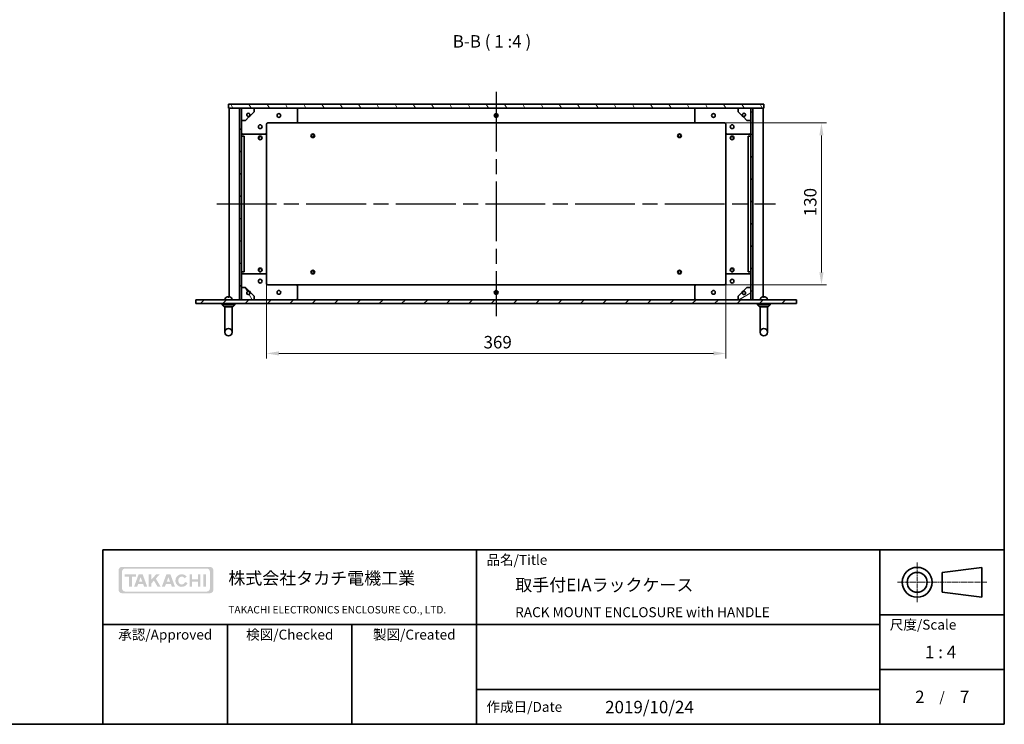
# Model space of a CAD drawing. Units: millimetres. Extents: x 58 to 8134, y 32 to 1156.
# Drawn here: x 2405 to 3196, y 32 to 598 of the extents above; entities that cross this region are included whole.
import ezdxf

# ---------------------------------------------------------------- set-up
doc = ezdxf.new("R2010")
doc.units = ezdxf.units.MM
doc.header["$LTSCALE"] = 4
doc.linetypes.add('AM_ISO08W050', pattern=[18, 12, -1.5, 3, -1.5])
doc.linetypes.add('CHAIN', pattern=[0.35429999999999995, 0.2362, -0.0295, 0.0591, -0.0295])
doc.layers.get('Defpoints').update_dxf_attribs({"lineweight": 25})
for name, color, linetype, lineweight in [('AM_7', 4, 'AM_ISO08W050', 25), ('Border (ISO)', 7, 'Continuous', 35), ('Dimension (ISO)', 7, 'Continuous', 18), ('Dimension (ISO) @ 1', 7, 'Continuous', 18), ('Hatch (ISO)', 1, 'Continuous', 18), ('Symbol (ISO)', 7, 'Continuous', 18), ('Title (ISO)', 7, 'Continuous', 35), ('Visible (ISO)', 7, 'Continuous', 35)]:
    doc.layers.add(name, color=color, linetype=linetype, lineweight=lineweight)
doc.styles.add('Note Text (TK)', font='txt')
doc.styles.add('文字スタイル67', font='arial.ttf')
doc.dimstyles.new('Default - Method 1b (TK)', dxfattribs={"dimscale": 4, "dimtxt": 2.5, "dimasz": 2.5, "dimexe": 1, "dimexo": 1.499999999999999, "dimgap": 1, "dimtad": 1, "dimtoh": 1, "dimrnd": 1e-08, "dimdsep": 46, "dimtxsty": 'Note Text (TK)', "dimcen": 0.09, "dimdle": 5, "dimclrd": 100, "dimclre": 100, "dimclrt": 7, "dimadec": 1, "dimazin": 1, "dimtfac": 1, "dimtmove": 0, "dimatfit": 3, "dimfxl": 1, "dimtolj": 1, "dimlwd": -1, "dimlwe": -1, "dimarcsym": 0})
pattern_1 = [(45, (2219.958387045421, 255.0260015288951), (-8.980256121069154, 8.980256121069154), [])]
pattern_2 = [(120.00017538262, (2219.958387045421, 255.0260015288951), (-10.99850319063436, -6.350033666493875), [])]

# ---------------------------------------------------------------- blocks, each defined once
blk = doc.blocks.new('図面枠 tk図枠')
at = {"layer": 'Border (ISO)'}
for p in [(405.4999999999999, 289), (14.50000000000001, 8.000000000000007)]:
    blk.add_line(p, (405.4999999999999, 8.000000000000007), dxfattribs=at)
blk = doc.blocks.new('表題欄 tk表題欄')
at = {"layer": 'Hatch (ISO)'}
h = blk.add_hatch(color=256, dxfattribs=at)
edge = h.paths.add_edge_path(flags=0)
edge.add_arc((95.57537688673352, 236.2990653650367), 0.5958259999999996, 269.9999999999897, 360)
edge.add_line((96.17120288673351, 236.2990653650368), (96.17120288673348, 239.7107813650365))
edge.add_arc((95.5753768867335, 239.7107813650366), 0.5958259999999996, 0, 90.0000000000068)
edge.add_line((95.57537688673342, 240.3066073650366), (79.13710888673356, 240.3066073650366))
edge.add_arc((79.13710888673353, 239.7107813650366), 0.5958259999999996, 89.99999999999744, 180)
edge.add_line((78.54128288673353, 239.7107813650365), (78.54128288673331, 236.2990653650368))
edge.add_arc((79.13710888673332, 236.2990653650365), 0.5958259999999996, 180, 270.0000000000231)
edge.add_line((79.13710888673356, 235.7032393650365), (95.57537688673342, 235.7032393650367))
edge = h.paths.add_edge_path()
edge.add_line((77.83935088673357, 239.9556413650366), (77.83935088673357, 236.0542053650368))
edge.add_arc((78.54128288673346, 236.0542053650367), 0.7019319999998935, 180, 270.0000000000087)
edge.add_line((78.54128288673357, 235.3522733650368), (96.17120288673352, 235.3522733650368))
edge.add_arc((96.17120288673351, 236.0542053650367), 0.7019319999998921, 270, 360)
edge.add_line((96.8731348867334, 236.0542053650368), (96.87313488673352, 239.9556413650366))
edge.add_arc((96.1712028867336, 239.9556413650367), 0.7019319999998921, 0, 90.00000000000873)
edge.add_line((96.17120288673348, 240.6575733650367), (78.54128288673357, 240.6575733650366))
edge.add_arc((78.54128288673357, 239.9556413650366), 0.7019319999999984, 90, 180)
for points in [[(79.07181288673355, 239.1476033650369), (79.07181288673355, 238.6578833650367), (79.92066088673353, 238.6578833650367), (79.92066088673353, 236.6581933650368), (80.50832488673353, 236.6581933650368), (80.50832488673353, 238.6578833650367), (81.35717288673355, 238.6578833650367), (81.35717288673355, 239.1476033650369)], [(85.68407849525303, 236.6581933650368), (84.9434673993943, 237.8918698287545), (84.41792288673358, 237.3246628822781), (84.41792288673358, 236.6581933650368), (83.89555488673355, 236.6581933650368), (83.89555488673355, 239.1476033650369), (84.41792288673358, 239.1476033650369), (84.41792288673358, 238.0993979968839), (85.38913556809511, 239.1476033650369), (86.10696490847272, 239.1476033650369), (85.31925422435492, 238.2974470774499), (86.30334488673353, 236.6581933650368)], [(92.09142939614459, 239.1476033650369), (92.09142939614459, 236.6581933650368), (92.60971639614465, 236.6581933650368), (92.60971639614465, 237.6580383650368), (93.76872039614462, 237.6580383650368), (93.76872039614462, 236.6581933650368), (94.28700739614459, 236.6581933650368), (94.28700739614459, 239.1476033650369), (93.76872039614462, 239.1476033650369), (93.76872039614462, 238.1477583650367), (92.60971639614465, 238.1477583650367), (92.60971639614465, 239.1476033650369)], [(94.84202339614467, 239.1476033650369), (94.84202339614467, 236.6581933650368), (95.36439139614473, 236.6581933650368), (95.36439139614473, 239.1476033650369)]]:
    blk.add_hatch(color=256, dxfattribs=at).paths.add_polyline_path(points)
h = blk.add_hatch(color=256, dxfattribs=at)
h.paths.add_polyline_path([(82.59020695886475, 237.7110913650368), (81.95242681460243, 237.7110913650368), (82.27131688673356, 238.5794973650367)], flags=0)
h.paths.add_polyline_path([(82.77903014574996, 237.1968853650368), (81.76360362771717, 237.1968853650368), (81.56578886050404, 236.6581933650368), (80.94907288673355, 236.6581933650368), (81.86321688673357, 239.1476033650369), (82.67941688673353, 239.1476033650369), (83.59356088673351, 236.6581933650368), (82.97684491296302, 236.6581933650368)])
h = blk.add_hatch(color=256, dxfattribs=at)
h.paths.add_polyline_path([(87.52707281460246, 237.7110913650368), (88.16485295886469, 237.7110913650368), (87.84596288673359, 238.5794973650367)], flags=0)
h.paths.add_polyline_path([(87.14043486050403, 236.6581933650368), (87.3382496277172, 237.1968853650368), (88.35367614574989, 237.1968853650368), (88.551490912963, 236.6581933650368), (89.16820688673343, 236.6581933650368), (88.25406288673352, 239.1476033650369), (87.43786288673356, 239.1476033650369), (86.52371888673358, 236.6581933650368)])
h = blk.add_hatch(color=256, dxfattribs=at)
edge = h.paths.add_edge_path()
edge.add_arc((90.52309888673334, 237.9028983650369), 1.273272000000011, 38.55054079078439, 336.5820184016556)
edge.add_line((91.69149139614446, 237.3968543650369), (91.17255542714857, 237.6216113977801))
edge.add_ellipse((90.52309888673352, 237.9028983650369), major_axis=(0, -0.7998759999999119), ratio=0.8673469387756529, start_angle=128.5505407907963, end_angle=426.582018401653, ccw=False)
edge.add_line((91.09381514418376, 238.3576891122095), (91.51887237036831, 238.6964075050431))
at = {"layer": 'Title (ISO)'}
for p, q in [((74.70882392282105, 244.052739026017), (255.7088239228211, 244.052739026017)), ((74.70882392282105, 209.052739026017), (74.70882392282105, 244.052739026017)), ((149.7088239228211, 244.052739026017), (149.7088239228211, 209.052739026017)), ((230.7088239228211, 244.052739026017), (230.7088239228211, 209.052739026017)), ((255.7088239228211, 244.052739026017), (255.7088239228211, 209.052739026017)), ((243.2088239228211, 239.552739026017), (251.2088239228211, 240.5527390260171)), ((243.2088239228211, 239.552739026017), (243.2088239228211, 235.552739026017)), ((251.2088239228211, 234.552739026017), (251.2088239228211, 240.5527390260171)), ((243.2088239228211, 235.552739026017), (251.2088239228211, 234.552739026017)), ((230.7088239228211, 231.052739026017), (255.7088239228211, 231.052739026017)), ((74.70882392282105, 229.052739026017), (230.7088239228211, 229.052739026017)), ((99.70882392282108, 229.052739026017), (99.70882392282108, 209.052739026017)), ((124.708823922821, 229.052739026017), (124.708823922821, 209.052739026017)), ((230.7088239228211, 220.052739026017), (255.7088239228211, 220.052739026017)), ((149.7088239228211, 216.052739026017), (230.7088239228211, 216.052739026017)), ((255.7088239228211, 209.052739026017), (74.70882392282105, 209.052739026017))]:
    blk.add_line(p, q, dxfattribs=at)
at = {"layer": 'Title (ISO)', "color": 4, "linetype": 'CHAIN', "lineweight": 18}
for p, q in [((238.2088239228211, 241.552739026017), (238.2088239228211, 233.552739026017)), ((252.2088239228211, 237.552739026017), (234.2088239228211, 237.552739026017))]:
    blk.add_line(p, q, dxfattribs=at)
at = {"layer": 'Title (ISO)'}
for radius in [3, 2]:
    blk.add_circle((238.2088239228211, 237.552739026017), radius, dxfattribs=at)
at = {"layer": 'Title (ISO)', "color": 1, "char_height": 2.000000029802322, "line_spacing_factor": 1.5, "style": 'Note Text (TK)'}
for s, insert, attachment_point in [('\\fＭＳ Ｐゴシック|b0|i0;\\H2.0000;品名/Title', (151.708823922821, 242.052739026017), 4), ('\\fＭＳ Ｐゴシック|b0|i0;\\H2.0000;尺度/Scale', (232.7088239228211, 229.052739026017), 4), ('\\fＭＳ Ｐゴシック|b0|i0;\\H2.0000;承認/Approved', (87.20882392282108, 227.052739026017), 5), ('\\fＭＳ Ｐゴシック|b0|i0;\\H2.0000;検図/Checked', (112.208823922821, 227.052739026017), 5), ('\\fＭＳ Ｐゴシック|b0|i0;\\H2.0000;製図/Created', (137.2088239228211, 227.052739026017), 5), ('\\fＭＳ Ｐゴシック|b0|i0;\\H2.0000;作成日/Date', (151.708823922821, 212.552739026017), 4)]:
    blk.add_mtext(s, dxfattribs=dict(at, insert=insert, attachment_point=attachment_point))
at = {"layer": 'Title (ISO)', "color": 7, "line_spacing_factor": 1.5, "style": 'Note Text (TK)'}
for s, insert, char_height, attachment_point in [('株式会社タカチ電機工業', (99.87313488673345, 238.052739026017), 2.5, 4), ('\\fArial|b0|i0;\\H1.4986;TAKACHI ELECTRONICS ENCLOSURE CO., LTD.', (99.87313488673342, 232.052739026017), 1.49859994649887, 4), ('\\fＭＳ Ｐゴシック|b0|i0;\\H2.0000;/', (243.2088239228211, 214.552739026017), 2.000000029802322, 5)]:
    blk.add_mtext(s, dxfattribs=dict(at, insert=insert, char_height=char_height, attachment_point=attachment_point))
at = {"layer": 'Title (ISO)', "color": 7}
for tag, p, height, style in [('<品名>_001', (157.4957557410029, 235.774329935108), 2.5, 'Note Text (TK)'), ('<Title>_001', (157.489178626233, 230.5520568828656), 2.000000029802322, '文字スタイル67'), ('<尺度>_001', (239.7784261955484, 222.3098412987444), 2.5, 'Note Text (TK)'), ('<ページ_No.>_001', (237.9488807410029, 213.302739026017), 2.5, 'Note Text (TK)'), ('<総ページ数>_001', (246.7926307410029, 213.302739026017), 2.5, 'Note Text (TK)'), ('作成日_001', (175.617914831912, 211.2814322078352), 2.5, 'Note Text (TK)')]:
    blk.add_attdef(tag, p, '', height=height, dxfattribs=dict(at, style=style))
blk = doc.blocks.new('*D69')
at = {"layer": 'Defpoints', "color": 0}
for p in [(2603.320800887831, 392.7880819675227), (2972.320800887836, 392.7880819675193), (2972.320800887836, 329.7880819675476)]:
    blk.add_point(p, dxfattribs=at)
at = {"layer": 'Dimension (ISO)', "color": 100}
for p, q in [((2603.320800887831, 386.7880819675227), (2603.320800887831, 325.7880819675476)), ((2972.320800887836, 386.7880819675193), (2972.320800887836, 325.7880819675476)), ((2613.320800887831, 329.7880819675476), (2962.320800887836, 329.7880819675476))]:
    blk.add_line(p, q, dxfattribs=at)
for points in [[(2613.320800887831, 331.4547486342143), (2613.320800887831, 328.1214153008809), (2603.320800887831, 329.7880819675476)], [(2962.320800887836, 331.4547486342143), (2962.320800887836, 328.1214153008809), (2972.320800887836, 329.7880819675476)]]:
    blk.add_solid(points, dxfattribs=at)
at = {"layer": 'Dimension (ISO)', "color": 7, "insert": (2777.678755433287, 338.7880819675475), "char_height": 10, "attachment_point": 4, "style": 'Note Text (TK)'}
blk.add_mtext('\\A1;369', dxfattribs=at)
blk = doc.blocks.new('*D70')
at = {"layer": 'Defpoints', "color": 0}
for p in [(2948.320800887837, 514.7880819675212), (3049.120800887835, 514.7880819675212), (2948.320800887834, 384.788081967519)]:
    blk.add_point(p, dxfattribs=at)
at = {"layer": 'Dimension (ISO)', "color": 100}
for p, q in [((2954.320800887837, 514.7880819675212), (3053.120800887835, 514.7880819675212)), ((3049.120800887835, 394.788081967519), (3049.120800887835, 504.7880819675213)), ((2954.320800887834, 384.788081967519), (3053.120800887835, 384.788081967519))]:
    blk.add_line(p, q, dxfattribs=at)
for points in [[(3047.454134221168, 504.7880819675213), (3050.787467554501, 504.7880819675213), (3049.120800887835, 514.7880819675212)], [(3047.454134221168, 394.788081967519), (3050.787467554501, 394.788081967519), (3049.120800887835, 384.788081967519)]]:
    blk.add_solid(points, dxfattribs=at)
at = {"layer": 'Dimension (ISO)', "color": 7, "insert": (3040.120800887835, 439.9017183311555), "char_height": 10, "attachment_point": 4, "rotation": 90, "style": 'Note Text (TK)'}
blk.add_mtext('\\A1;130', dxfattribs=at)

msp = doc.modelspace()

# ---------------------------------------------------------------- hatches: boundary and pattern name
at = {"layer": 'Hatch (ISO)'}
h = msp.add_hatch(dxfattribs=at)
h.set_pattern_fill('ANSI31', color=256, scale=101.6, angle=75.00017538262, style=0)
h.set_pattern_definition(pattern_2)
h.paths.add_polyline_path([(3002.820800887832, 526.7880819675245), (3002.820800887832, 529.7880819675246), (2572.820800887832, 529.7880819675194), (2572.820800887832, 526.7880819675195), (2581.770800887829, 526.7880819675196), (2583.27080088783, 526.7880819675196), (2583.320800887829, 526.7880819675196), (2593.320800887829, 526.7880819675196), (2982.320800887831, 526.7880819675242), (2992.320800887831, 526.7880819675244), (2992.370800887833, 526.7880819675244), (2993.870800887833, 526.7880819675244)])
h = msp.add_hatch(dxfattribs=at)
h.set_pattern_fill('ANSI31', color=256, scale=101.6, style=0)
h.set_pattern_definition(pattern_1)
h.paths.add_polyline_path([(2583.27080088783, 526.788081967519), (2581.770800887829, 526.788081967519), (2581.77080088783, 372.788081967519), (2583.27080088783, 372.7880819675191)])
h = msp.add_hatch(dxfattribs=at)
h.set_pattern_fill('ANSI31', color=256, scale=101.6, angle=90.00021045915, style=0)
h.set_pattern_definition([(135.0002104591499, (2219.958387045421, 255.0260015288951), (-8.980223134685914, -8.980289107331226), [])])
h.paths.add_polyline_path([(2992.370800887834, 372.7880819675204), (2993.870800887835, 372.7880819675204), (2993.870800887833, 526.7880819675204), (2992.370800887833, 526.7880819675204)])
h = msp.add_hatch(dxfattribs=at)
h.set_pattern_fill('ANSI31', color=256, scale=101.6, angle=75.00017538262, style=0)
h.set_pattern_definition(pattern_2)
edge = h.paths.add_edge_path()
edge.add_line((2583.320800887831, 382.7880819675199), (2583.320800887831, 372.7880819675199))
edge.add_line((2583.320800887831, 372.7880819675199), (2593.320800887831, 372.78808196752))
edge.add_line((2593.320800887831, 372.78808196752), (2593.320800887831, 375.8094023110595))
edge.add_line((2593.320800887831, 375.8094023110595), (2590.443833495325, 378.686369703609))
edge.add_line((2590.443833495325, 378.686369703609), (2590.026504462007, 378.5745467261531))
edge.add_ellipse((2588.770800887831, 378.2380819675199), major_axis=(1.255703574175787, 0.336464758633283), ratio=1, start_angle=59.999999999999375, end_angle=359.9999999999984, ccw=False)
edge.add_line((2589.107265646465, 379.4937855416957), (2589.219088623924, 379.9111145750287))
edge.add_line((2589.219088623924, 379.9111145750287), (2586.342121231476, 382.7880819675199))
edge.add_line((2586.342121231476, 382.7880819675199), (2583.320800887832, 382.7880819675198))
h = msp.add_hatch(dxfattribs=at)
h.set_pattern_fill('ANSI31', color=256, scale=101.6, angle=-14.99997778074499, style=0)
h.set_pattern_definition([(30.000022219255, (2219.958387045421, 255.0260015288951), (-6.350004265217325, 10.99852016553689), [])])
edge = h.paths.add_edge_path()
edge.add_line((2992.320800887834, 372.7880819675215), (2992.320800887834, 382.7880819675215))
edge.add_line((2992.320800887834, 382.7880819675215), (2989.299480544189, 382.7880819675215))
edge.add_line((2989.299480544189, 382.7880819675215), (2986.422513151741, 379.9111145750302))
edge.add_line((2986.422513151741, 379.9111145750302), (2986.534336129201, 379.4937855416972))
edge.add_ellipse((2986.870800887834, 378.2380819675214), major_axis=(-0.3364647586332783, 1.255703574175788), ratio=1, start_angle=59.99999999999977, end_angle=359.999999999997, ccw=False)
edge.add_line((2985.615097313658, 378.5745467261547), (2985.19776828034, 378.6863697036105))
edge.add_line((2985.19776828034, 378.6863697036105), (2982.320800887834, 375.8094023110609))
edge.add_line((2982.320800887834, 375.8094023110609), (2982.320800887834, 372.7880819675214))
edge.add_line((2982.320800887834, 372.7880819675214), (2992.320800887834, 372.7880819675215))
h = msp.add_hatch(dxfattribs=at)
h.set_pattern_fill('ANSI31', color=256, scale=101.6, style=0)
h.set_pattern_definition(pattern_1)
h.paths.add_polyline_path([(2546.520800887832, 372.7880819675198), (2546.520800887832, 369.7880819675197), (3029.120800887832, 369.7880819675216), (3029.120800887832, 372.7880819675216), (2993.870800887835, 372.7880819675215), (2992.370800887834, 372.7880819675215), (2992.320800887834, 372.7880819675215), (2982.320800887834, 372.7880819675215), (2593.320800887831, 372.78808196752), (2583.32080088783, 372.78808196752), (2583.27080088783, 372.7880819675199), (2581.770800887829, 372.78808196752)])

# ---------------------------------------------------------------- linework, layer by layer
at = {"layer": 'AM_7'}
for p, q in [((2787.820800887833, 539.7880819675219), (2787.820800887831, 359.7880819675207)), ((2563.320800887831, 449.7880819675227), (3012.320800887835, 449.7880819675225))]:
    msp.add_line(p, q, dxfattribs=at)
at = {"layer": 'Visible (ISO)'}
for p, q in [((3002.820800887834, 529.7880819675246), (2572.820800887829, 529.7880819675194)), ((2572.820800887829, 529.7880819675194), (2572.820800887829, 526.7880819675195)), ((2572.820800887829, 526.7880819675195), (3002.820800887834, 526.7880819675244)), ((2573.320800887831, 375.1563531433661), (2573.320800887831, 526.7880819675192)), ((2581.720800887831, 372.7880819675198), (2581.72080088783, 526.7880819675191)), ((2583.27080088783, 526.7880819675185), (2581.770800887829, 526.7880819675185)), ((2581.770800887829, 526.7880819675185), (2581.77080088783, 372.7880819675196)), ((2583.27080088783, 372.7880819675196), (2583.27080088783, 526.7880819675185)), ((2583.320800887829, 526.7880819675196), (2583.320800887829, 516.7880819675197)), ((2593.320800887829, 526.7880819675196), (2583.320800887829, 526.7880819675196)), ((2590.443833495323, 520.8897942314308), (2593.320800887829, 523.7667616239803)), ((2593.320800887829, 523.7667616239803), (2593.320800887829, 526.7880819675196)), ((2628.320800887829, 525.7880819675198), (2628.320800887829, 515.7880819675199)), ((2947.320800887832, 515.7880819675238), (2947.320800887832, 525.7880819675238)), ((2992.320800887832, 526.7880819675239), (2982.320800887832, 526.7880819675239)), ((2982.320800887832, 526.7880819675239), (2982.320800887832, 523.7667616239844)), ((2982.320800887832, 523.7667616239844), (2985.197768280338, 520.8897942314348)), ((2992.320800887832, 516.7880819675239), (2992.320800887832, 526.7880819675239)), ((2993.870800887833, 526.788081967519), (2992.370800887833, 526.7880819675191)), ((2992.370800887833, 526.788081967519), (2992.370800887834, 372.7880819675216)), ((2993.870800887835, 372.7880819675216), (2993.870800887833, 526.788081967519)), ((2993.920800887833, 526.7880819675204), (2993.920800887835, 372.7880819675216)), ((3002.320800887834, 526.7880819675204), (3002.320800887834, 375.1563531433682)), ((3002.820800887834, 526.7880819675244), (3002.820800887834, 529.7880819675246)), ((2583.320800887829, 516.7880819675197), (2586.342121231475, 516.7880819675197)), ((2583.320800887829, 506.7880819675197), (2583.320800887829, 516.7880819675197)), ((2586.342121231475, 516.7880819675197), (2589.219088623922, 519.6650493600109)), ((2589.219088623922, 519.6650493600109), (2589.107265646463, 520.082378393344)), ((2590.026504462005, 521.0016172088865), (2590.443833495323, 520.8897942314308)), ((2627.320800887829, 514.7880819675199), (2604.320800887829, 514.7880819675198)), ((2948.320800887833, 514.7880819675237), (2627.320800887827, 514.7880819675199)), ((2971.320800887832, 514.7880819675237), (2948.320800887831, 514.7880819675237)), ((2985.197768280338, 520.8897942314348), (2985.615097313656, 521.0016172088906)), ((2986.534336129198, 520.0823783933481), (2986.422513151739, 519.665049360015)), ((2986.422513151739, 519.665049360015), (2989.299480544186, 516.7880819675239)), ((2989.299480544186, 516.7880819675239), (2992.320800887832, 516.7880819675239)), ((2992.320800887832, 516.7880819675238), (2992.320800887832, 506.7880819675239)), ((2583.320800887831, 504.2880819675192), (2583.320800887831, 506.7880819675194)), ((2603.320800887829, 513.7880819675197), (2603.320800887829, 506.7880819675198)), ((2603.320800887831, 392.78808196752), (2603.320800887831, 506.7880819675195)), ((2972.320800887832, 506.7880819675237), (2972.320800887832, 513.7880819675237)), ((2972.320800887834, 506.7880819675233), (2972.320800887834, 392.788081967522)), ((2992.320800887834, 506.7880819675233), (2992.320800887834, 504.2880819675205)), ((2585.320800887831, 504.2880819675192), (2583.320800887831, 504.2880819675192)), ((2583.320800887831, 395.2880819675197), (2583.320800887831, 504.2880819675192)), ((2602.32080088783, 505.7880819675197), (2584.320800887829, 505.7880819675197)), ((2585.320800887831, 395.2880819675197), (2585.320800887831, 504.2880819675192)), ((2991.320800887832, 505.7880819675239), (2973.320800887832, 505.7880819675238)), ((2992.320800887834, 504.2880819675205), (2990.320800887834, 504.2880819675205)), ((2990.320800887834, 504.2880819675204), (2990.320800887834, 395.2880819675214)), ((2992.320800887834, 504.2880819675205), (2992.320800887834, 395.2880819675214)), ((2583.320800887831, 395.2880819675197), (2585.320800887831, 395.2880819675197)), ((2583.320800887831, 392.7880819675199), (2583.320800887831, 395.2880819675197)), ((2583.320800887831, 382.78808196752), (2583.320800887831, 392.7880819675197)), ((2584.320800887831, 393.7880819675197), (2602.320800887831, 393.7880819675198)), ((2603.320800887831, 392.7880819675198), (2603.320800887831, 385.7880819675198)), ((2972.320800887834, 385.7880819675214), (2972.320800887834, 392.7880819675214)), ((2973.320800887834, 393.7880819675214), (2991.320800887834, 393.7880819675214)), ((2990.320800887834, 395.2880819675214), (2992.320800887834, 395.2880819675214)), ((2992.320800887834, 395.2880819675215), (2992.320800887834, 392.788081967522)), ((2992.320800887834, 392.7880819675214), (2992.320800887834, 382.7880819675215)), ((2583.320800887831, 382.7880819675198), (2583.320800887831, 372.78808196752)), ((2586.342121231476, 382.7880819675199), (2583.320800887831, 382.7880819675198)), ((2589.219088623924, 379.9111145750287), (2586.342121231476, 382.7880819675199)), ((2589.107265646465, 379.4937855416957), (2589.219088623924, 379.9111145750287)), ((2604.320800887831, 384.7880819675199), (2627.320800887831, 384.78808196752)), ((2627.32080088783, 384.7880819675201), (2948.320800887836, 384.7880819675214)), ((2628.320800887831, 383.78808196752), (2628.320800887831, 373.7880819675201)), ((2947.320800887834, 373.7880819675215), (2947.320800887834, 383.7880819675214)), ((2948.320800887834, 384.7880819675214), (2971.320800887835, 384.7880819675214)), ((2989.299480544189, 382.7880819675214), (2986.422513151742, 379.9111145750302)), ((2986.422513151742, 379.9111145750302), (2986.534336129201, 379.4937855416972)), ((2992.320800887834, 382.7880819675214), (2989.299480544189, 382.7880819675214)), ((2992.320800887834, 372.7880819675215), (2992.320800887834, 382.7880819675214)), ((2546.52080088783, 372.7880819675198), (2546.52080088783, 369.7880819675197)), ((3029.120800887834, 372.7880819675216), (2546.52080088783, 372.7880819675197)), ((2570.107254333131, 373.7762493690489), (2570.02080088783, 372.7880819675199)), ((2571.371594544022, 374.967757631746), (2571.368149853006, 374.967757631746)), ((2573.054256489327, 374.967757631746), (2572.587345286334, 374.967757631746)), ((2574.273451922655, 374.967757631746), (2574.27000723164, 374.967757631746)), ((2575.534347442531, 373.776249369049), (2575.620800887831, 372.78808196752)), ((2581.77080088783, 372.7880819675196), (2583.27080088783, 372.7880819675196)), ((2583.320800887831, 372.78808196752), (2593.320800887831, 372.78808196752)), ((2590.443833495325, 378.686369703609), (2590.026504462007, 378.5745467261532)), ((2593.320800887831, 375.8094023110595), (2590.443833495325, 378.686369703609)), ((2593.320800887831, 372.78808196752), (2593.320800887831, 375.8094023110595)), ((2985.197768280341, 378.6863697036104), (2982.320800887834, 375.8094023110609)), ((2982.320800887834, 375.8094023110609), (2982.320800887834, 372.7880819675214)), ((2982.320800887834, 372.7880819675214), (2992.320800887834, 372.7880819675215)), ((2985.615097313658, 378.5745467261547), (2985.197768280341, 378.6863697036104)), ((2992.370800887834, 372.7880819675216), (2993.870800887834, 372.7880819675216)), ((3000.107254333133, 373.7762493690507), (3000.020800887834, 372.7880819675216)), ((3001.371594544025, 374.9677576317477), (3001.368149853009, 374.9677576317477)), ((3003.05425648933, 374.9677576317477), (3002.587345286338, 374.9677576317477)), ((3004.273451922659, 374.9677576317477), (3004.270007231644, 374.9677576317477)), ((3005.534347442535, 373.7762493690507), (3005.620800887834, 372.7880819675217)), ((3029.120800887834, 369.7880819675216), (3029.120800887834, 372.7880819675216)), ((2546.52080088783, 369.7880819675197), (3029.120800887834, 369.7880819675216)), ((2567.82080088783, 369.7880819675198), (2567.82080088783, 368.7880819675198)), ((2567.82080088783, 368.7880819675199), (2577.820800887831, 368.7880819675199)), ((2569.32080088783, 367.2880819675198), (2567.82080088783, 368.7880819675198)), ((2576.320800887831, 367.2880819675199), (2569.32080088783, 367.2880819675199)), ((2569.820800887831, 367.2880819675199), (2569.820800887831, 353.7880819675199)), ((2575.820800887831, 367.2880819675199), (2575.820800887831, 353.7880819675199)), ((2576.320800887831, 367.2880819675198), (2577.820800887831, 368.7880819675198)), ((2577.820800887831, 369.7880819675198), (2577.820800887831, 368.7880819675198)), ((2997.820800887834, 369.7880819675216), (2997.820800887834, 368.7880819675216)), ((2997.820800887834, 368.7880819675216), (3007.820800887834, 368.7880819675216)), ((2999.320800887834, 367.2880819675216), (2997.820800887834, 368.7880819675216)), ((3006.320800887834, 367.2880819675216), (2999.320800887834, 367.2880819675216)), ((2999.820800887833, 367.2880819675216), (2999.820800887833, 353.7880819675216)), ((3005.820800887834, 367.2880819675216), (3005.820800887834, 353.7880819675216)), ((3006.320800887834, 367.2880819675216), (3007.820800887834, 368.7880819675216)), ((3007.820800887834, 369.7880819675216), (3007.820800887834, 368.7880819675216)), ((2569.820800887831, 353.7880819675199), (2569.820800887831, 346.7880819675199)), ((2575.820800887831, 346.7880819675199), (2575.820800887831, 353.7880819675199)), ((2999.820800887834, 353.7880819675216), (2999.820800887834, 346.7880819675216)), ((3005.820800887834, 346.7880819675216), (3005.820800887834, 353.7880819675216))]:
    msp.add_line(p, q, dxfattribs=at)
for centre, radius in [((2613.320800887829, 520.7880819675199), 1.500000000000001), ((2787.820800887833, 520.7880819675192), 1.499999999999998), ((2787.820800887833, 520.7880819675192), 1.249999999999997), ((2962.320800887832, 520.7880819675238), 1.500000000000001), ((2598.320800887831, 511.7880819675193), 1.499999999999996), ((2977.320800887834, 511.7880819675203), 1.500000000000002), ((2598.320800887834, 502.7880819675176), 1.499999999999999), ((2598.320800887834, 502.7880819675176), 1.249999999999998), ((2640.570800887835, 504.5380819675171), 1.499999999999991), ((2640.570800887835, 504.5380819675171), 1.193274999999993), ((2935.070800887833, 504.5380819675203), 1.499999999999991), ((2935.070800887833, 504.5380819675203), 1.193274999999993), ((2977.320800887833, 502.7880819675208), 1.499999999999998), ((2977.320800887833, 502.7880819675208), 1.249999999999997), ((2598.320800887835, 396.7880819675179), 1.499999999999998), ((2598.320800887835, 396.7880819675179), 1.249999999999997), ((2640.570800887836, 395.0380819675179), 1.499999999999991), ((2640.570800887836, 395.0380819675179), 1.193274999999993), ((2935.070800887834, 395.0380819675211), 1.499999999999991), ((2935.070800887834, 395.0380819675211), 1.193274999999993), ((2977.320800887834, 396.7880819675214), 1.499999999999998), ((2977.320800887834, 396.7880819675214), 1.249999999999997), ((2598.320800887832, 387.7880819675198), 1.499999999999996), ((2977.320800887834, 387.7880819675214), 1.500000000000003), ((2613.320800887831, 378.78808196752), 1.499999999999997), ((2787.820800887835, 378.7880819675197), 1.499999999999998), ((2787.820800887835, 378.7880819675197), 1.249999999999997), ((2962.320800887834, 378.7880819675214), 1.499999999999996), ((2572.820800887831, 346.7880819675199), 3.000000000000022), ((3002.820800887834, 346.7880819675216), 3.000000000000022)]:
    msp.add_circle(centre, radius, dxfattribs=at)
for centre, radius, start, end in [((2588.77080088783, 521.3380819675197), 1.3, 344.9999999999989, 284.9999999999945), ((2627.320800887829, 525.7880819675198), 1.000000000000004, 0, 90), ((2948.320800887831, 525.7880819675238), 1.000000000000005, 90, 180), ((2986.870800887832, 521.3380819675237), 1.300000000000001, 254.9999999999913, 195.0000000000012), ((2588.770800887829, 521.3380819675197), 1.499999999999999, 285.0000000000087, 345.0000000000053), ((2588.77080088783, 521.3380819675197), 1.600000000000002, 285.0000000000087, 345.0000000000053), ((2604.320800887829, 513.7880819675197), 0.9999999999999992, 90, 180), ((2627.320800887829, 515.7880819675199), 1.000000000000004, 270, 0), ((2948.320800887831, 515.7880819675238), 1.000000000000008, 180, 270), ((2971.320800887832, 513.7880819675237), 1, 0, 90), ((2986.870800887832, 521.3380819675237), 1.599999999999996, 194.9999999999946, 255.0000000000055), ((2986.870800887832, 521.3380819675237), 1.5, 195.0000000000012, 255.0000000000055), ((2584.320800887829, 506.7880819675197), 1.000000000000004, 180, 270), ((2602.32080088783, 506.7880819675198), 0.9999999999999936, 270, 0), ((2973.320800887832, 506.7880819675237), 0.9999999999999957, 180, 270), ((2991.320800887832, 506.7880819675238), 1.000000000000005, 270, 0), ((2584.320800887831, 392.7880819675197), 1.000000000000002, 90, 180), ((2602.320800887831, 392.7880819675198), 0.9999999999999927, 0, 90), ((2973.320800887834, 392.7880819675214), 0.999999999999996, 90, 180), ((2991.320800887834, 392.7880819675214), 1.000000000000007, 0, 90), ((2588.770800887831, 378.2380819675198), 1.499999999999994, 15.00000000000774, 75.00000000000556), ((2588.770800887831, 378.2380819675199), 1.599999999999996, 15.00000000000774, 75.00000000000553), ((2604.320800887831, 385.7880819675198), 0.999999999999998, 180, 270), ((2627.320800887831, 383.78808196752), 1.000000000000005, 0, 90), ((2948.320800887834, 383.7880819675214), 1.000000000000007, 90, 180), ((2971.320800887835, 385.7880819675214), 1.000000000000001, 270, 0), ((2986.870800887834, 378.2380819675215), 1.600000000000001, 104.9999999999944, 164.9999999999988), ((2986.870800887834, 378.2380819675215), 1.500000000000003, 105.0000000000087, 164.9999999999988), ((2571.30268797084, 373.6716624777518), 1.200000000000008, 113.5471372370811, 175.0000000000002), ((2572.820800887831, 370.1880819675199), 5.000000000000036, 107.2487001767098, 113.5471372370811), ((2571.368149853006, 374.8667576317461), 0.1010000000000008, 90, 107.2487001766974), ((2574.273451922655, 374.8667576317459), 0.1010000000000008, 72.75129982330253, 90), ((2572.820800887831, 370.1880819675199), 5.000000000000028, 66.45286276291888, 72.75129982329015), ((2574.338913804821, 373.6716624777518), 1.200000000000005, 4.999999999999793, 66.45286276291888), ((2588.770800887831, 378.2380819675199), 1.299999999999996, 75.00000000000553, 15.00000000000105), ((2627.320800887831, 373.7880819675201), 1.000000000000002, 270, 0), ((2948.320800887834, 373.7880819675215), 1.000000000000007, 180, 270), ((2986.870800887834, 378.2380819675214), 1.300000000000003, 164.9999999999988, 104.9999999999944), ((3001.302687970844, 373.6716624777536), 1.200000000000008, 113.5471372370812, 175.0000000000067), ((3002.820800887834, 370.1880819675217), 5.000000000000037, 107.2487001767098, 113.5471372370812), ((3001.368149853009, 374.8667576317477), 0.1010000000000008, 90, 107.2487001766974), ((3004.273451922659, 374.8667576317477), 0.1010000000000008, 72.75129982330253, 90), ((3002.820800887834, 370.1880819675217), 5.000000000000027, 66.45286276291888, 72.75129982329015), ((3004.338913804824, 373.6716624777536), 1.200000000000005, 4.999999999993279, 66.45286276291878)]:
    msp.add_arc(centre, radius, start, end, dxfattribs=at)
for centre, major_axis, ratio, start_param, end_param in [((2572.822158807165, 370.2031264171986), (4.976787783011387, -0.4492072822733502), 0.996163636772472, 1.752076218214233, 1.958138564549191), ((2572.992754372855, 370.2031264171986), (-0.4355324222217246, 4.978003146721729), 0.0078667196676819, 5.985516145892262, 6.19157849222725), ((2572.648847402807, 370.2031264171985), (0.4355324222217342, 4.978003146721801), 0.0078667196676813, 0.0916068149512857, 0.2976691612855733), ((2572.819442968496, 370.2031264171986), (4.97678778301088, 0.4492072822782506), 0.9961636367724704, 1.183454089039615, 1.389516435374562), ((3002.822158807168, 370.2031264172003), (4.976787783011387, -0.4492072822733502), 0.996163636772472, 1.752076218214247, 1.958138564549191), ((3002.992754372858, 370.2031264172003), (-0.4355324222217246, 4.978003146721729), 0.0078667196676819, 5.985516145893985, 6.191578492223665), ((3002.64884740281, 370.2031264172003), (0.4355324222217342, 4.978003146721801), 0.0078667196676813, 0.0916068149476992, 0.2976691612855733), ((3002.8194429685, 370.2031264172003), (4.97678778301088, 0.4492072822782506), 0.9961636367724704, 1.183454089039589, 1.389516435374562)]:
    msp.add_ellipse(centre, major_axis=major_axis, ratio=ratio, start_param=start_param, end_param=end_param, dxfattribs=at)
for points in [[(2572.365051883767, 375.1605703674835), (2572.389929430466, 375.1628300322405), (2572.416451412824, 375.1647842554228), (2572.465197389918, 375.1673563022226), (2572.487421106421, 375.1679741930398), (2572.522480269919, 375.1679235123282), (2572.537650537355, 375.1672512955416), (2572.557313709083, 375.1646350304853), (2572.562250710283, 375.1627475587612), (2572.562630483791, 375.1605703674835)], [(2573.07897129187, 375.1605703674835), (2573.079365451456, 375.1628300322405), (2573.08469639515, 375.1647842554228), (2573.105543317376, 375.1673563022226), (2573.1210599382, 375.1679741930398), (2573.15666904935, 375.1679235123282), (2573.179135912355, 375.1672512955416), (2573.227176884404, 375.1646350304853), (2573.252580328482, 375.1627475587612), (2573.276549891894, 375.1605703674835)], [(3002.365051883771, 375.1605703674853), (3002.389929430469, 375.1628300322423), (3002.416451412827, 375.1647842554246), (3002.465197389922, 375.1673563022243), (3002.487421106423, 375.1679741930416), (3002.522480269922, 375.16792351233), (3002.537650537358, 375.1672512955433), (3002.557313709087, 375.164635030487), (3002.562250710286, 375.162747558763), (3002.562630483794, 375.1605703674853)], [(3003.078971291874, 375.1605703674853), (3003.079365451459, 375.1628300322423), (3003.084696395152, 375.1647842554246), (3003.105543317379, 375.1673563022243), (3003.121059938204, 375.1679741930416), (3003.156669049353, 375.16792351233), (3003.179135912358, 375.1672512955433), (3003.227176884407, 375.164635030487), (3003.252580328485, 375.162747558763), (3003.276549891897, 375.1605703674853)]]:
    msp.add_open_spline(points, degree=3, knots=[0, 0, 0, 0, 0.0074949209380812, 0.0074949209380812, 0.0149898418761625, 0.0149898418761625, 0.0224863874426386, 0.0224863874426386, 0.0296679253372341, 0.0296679253372341, 0.0296679253372341, 0.0296679253372341], dxfattribs=at)

# ---------------------------------------------------------------- block references
at = {"xscale": 4, "yscale": 4, "zscale": 4}
msp.add_blockref('図面枠 tk図枠', (1574, -1.42e-14), dxfattribs=at)
ref = msp.add_blockref('表題欄 tk表題欄', (2173.164704308716, -804.2109561040681), dxfattribs=dict(xscale=4, yscale=4, zscale=4))
ref.add_attrib('<品名>_001', '取手付EIAラックケース', (2803.147727272728, 138.8863636363637), dxfattribs={"layer": 'Title (ISO)', "color": 7, "height": 10, "style": 'Note Text (TK)'})
ref.add_attrib('<尺度>_001', '1 : 4', (3132.278409090909, 85.02840909090922), dxfattribs={"layer": 'Title (ISO)', "color": 7, "height": 10, "style": 'Note Text (TK)'})
ref.add_attrib('作成日_001', '2019/10/24', (2875.352271639318, 40.82954530299394), dxfattribs={"layer": 'Title (ISO)', "color": 7, "height": 10, "style": 'Note Text (TK)'})
ref.add_attrib('<Title>_001', 'RACK MOUNT ENCLOSURE with HANDLE', (2803.121418813648, 117.9972714273942), dxfattribs={"layer": 'Title (ISO)', "color": 7, "height": 8.00000011920929, "style": '文字スタイル67'})
ref.add_attrib('<ページ_No.>_001', '2', (3124.363636363636, 49.00000000000004), dxfattribs={"layer": 'Title (ISO)', "color": 7, "height": 10, "style": 'Note Text (TK)'})
ref.add_attrib('<総ページ数>_001', '7', (3160.335227272728, 49.00000000000004), dxfattribs={"layer": 'Title (ISO)', "color": 7, "height": 10, "style": 'Note Text (TK)'})

# ---------------------------------------------------------------- texts
at = {"layer": 'Symbol (ISO)', "color": 7, "insert": (2752.943890304896, 572.1781581274017), "char_height": 10, "attachment_point": 7, "line_spacing_factor": 0.25, "style": 'Note Text (TK)'}
msp.add_mtext('B-B ( 1 :4 )', dxfattribs=at)

# ---------------------------------------------------------------- dimensions: what is measured, and where the dimension line sits
at = {"layer": 'Dimension (ISO) @ 1', "color": 100}
dim = msp.add_linear_dim(base=(3049.120800887835, 514.7880819675212), p1=(2948.320800887834, 384.788081967519), p2=(2948.320800887837, 514.7880819675212), angle=270, dimstyle='Default - Method 1b (TK)', override={"dimscale": 1, "dimtxt": 10, "dimasz": 10, "dimexe": 4, "dimexo": 5.999999999999999, "dimgap": 4, "dimtoh": 0, "dimcen": 0.36, "dimtix": 0, "dimtofl": 0, "dimtmove": 0, "dimatfit": 1}, dxfattribs=at)
dim.commit()
dim.dimension.update_dxf_attribs({"geometry": '*D70', "text_midpoint": (3049.120800887835, 449.7880819675191), "dimtype": 128})
dim = msp.add_linear_dim(base=(2972.320800887836, 329.7880819675476), p1=(2603.320800887831, 392.7880819675227), p2=(2972.320800887836, 392.7880819675193), dimstyle='Default - Method 1b (TK)', override={"dimscale": 1, "dimtxt": 10, "dimasz": 10, "dimexe": 4, "dimexo": 5.999999999999999, "dimgap": 4, "dimtoh": 0, "dimcen": 0.36, "dimtix": 0, "dimtofl": 0, "dimtmove": 0, "dimatfit": 1}, dxfattribs=at)
dim.commit()
dim.dimension.update_dxf_attribs({"geometry": '*D69', "text_midpoint": (2787.820800887832, 329.7880819675476), "dimtype": 128})

doc.saveas('drawing.dxf')
